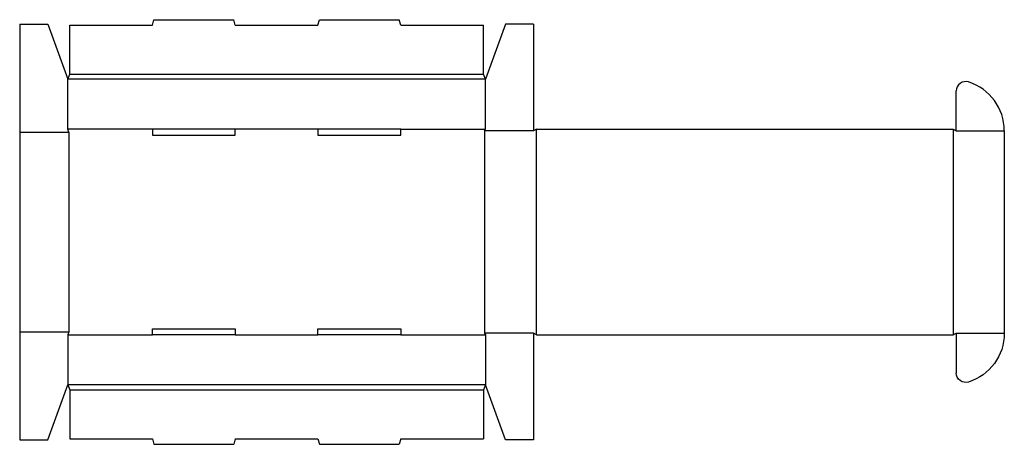
# Model space of a CAD drawing. Extents: x 0 to 295, y -1 to 126.
import ezdxf

# ---------------------------------------------------------------- set-up
doc = ezdxf.new("R2010")
doc.units = 0
doc.header["$MEASUREMENT"] = 0
doc.layers.add('CREASE', color=7, linetype='CONTINUOUS')
doc.layers.add('THRU-CUT', color=7, linetype='CONTINUOUS')

msp = doc.modelspace()

# ---------------------------------------------------------------- linework, layer by layer
at = {"layer": 'CREASE', "color": 3}
for p, q in [((15, 109.71), (139, 109.71)), ((139.61, 108.18), (14.39, 108.18)), ((0, 92.27), (14.7, 92.27)), ((39.8, 93.18), (14.39, 93.18)), ((14.7, 92.27), (14.7, 32.44)), ((89.4, 93.18), (64.6, 93.18)), ((114.2, 93.18), (139.61, 93.18)), ((139.31, 92.73), (139.31, 31.98)), ((154, 92.73), (139.31, 92.73)), ((154.91, 31.53), (154.91, 93.18)), ((279.83, 93.18), (279.83, 31.53)), ((280.75, 92.73), (295.13, 92.73)), ((0, 32.44), (14.7, 32.44)), ((14.39, 31.53), (39.8, 31.53)), ((64.6, 31.53), (89.4, 31.53)), ((114.2, 31.53), (139.61, 31.53)), ((154, 31.98), (139.31, 31.98)), ((280.75, 31.98), (295.13, 31.98)), ((139.61, 16.52), (14.39, 16.52)), ((15, 15), (139, 15))]:
    msp.add_line(p, q, dxfattribs=at)
at = {"layer": 'THRU-CUT', "color": 5}
for p, q in [((0, 124.71), (0, 0)), ((0, 124.71), (8.39, 124.71)), ((8.39, 124.71), (14.39, 108.18)), ((15, 124.4), (39.8, 124.4)), ((15, 109.71), (15, 124.4)), ((39.8, 124.4), (40.23, 126.01)), ((40.23, 126.01), (64.17, 126.01)), ((64.6, 124.4), (64.17, 126.01)), ((64.6, 124.4), (89.4, 124.4)), ((89.4, 124.4), (89.83, 126.01)), ((89.83, 126.01), (113.77, 126.01)), ((114.2, 124.4), (113.77, 126.01)), ((114.2, 124.4), (139, 124.4)), ((139, 109.71), (139, 124.4)), ((145.61, 124.71), (139.61, 108.18)), ((154, 124.71), (145.61, 124.71)), ((154, 124.71), (154, 92.73)), ((14.39, 108.18), (15, 109.71)), ((139.61, 108.18), (139, 109.71)), ((14.39, 93.18), (14.39, 108.18)), ((139.61, 93.18), (139.61, 108.18)), ((280.75, 92.73), (280.75, 104.65)), ((14.7, 92.27), (14.39, 93.18)), ((64.6, 93.18), (39.8, 93.18)), ((39.8, 93.18), (39.8, 91.35)), ((64.6, 91.35), (64.6, 93.18)), ((89.4, 93.18), (89.4, 91.35)), ((114.2, 93.18), (89.4, 93.18)), ((114.2, 91.35), (114.2, 93.18)), ((139.31, 92.73), (139.61, 93.18)), ((154.91, 93.18), (154, 92.73)), ((154.91, 93.18), (279.83, 93.18)), ((279.83, 93.18), (280.75, 92.73)), ((295.13, 92.73), (295.13, 31.98)), ((39.8, 91.35), (64.6, 91.35)), ((89.4, 91.35), (114.2, 91.35)), ((39.8, 33.35), (64.6, 33.35)), ((39.8, 31.53), (39.8, 33.35)), ((64.6, 33.35), (64.6, 31.53)), ((89.4, 33.35), (114.2, 33.35)), ((89.4, 31.53), (89.4, 33.35)), ((114.2, 33.35), (114.2, 31.53)), ((14.7, 32.44), (14.39, 31.53)), ((14.39, 31.53), (14.39, 16.52)), ((64.6, 31.53), (39.8, 31.53)), ((114.2, 31.53), (89.4, 31.53)), ((139.31, 31.98), (139.61, 31.53)), ((139.61, 31.53), (139.61, 16.52)), ((154, 31.98), (154, 0)), ((154.91, 31.53), (154, 31.98)), ((154.91, 31.53), (279.83, 31.53)), ((279.83, 31.53), (280.75, 31.98)), ((280.75, 31.98), (280.75, 20.06)), ((8.39, 0), (14.39, 16.52)), ((14.39, 16.52), (15, 15)), ((15, 15), (15, 0.3)), ((139.61, 16.52), (139, 15)), ((139, 15), (139, 0.3)), ((145.61, 0), (139.61, 16.52)), ((0, 0), (8.39, 0)), ((15, 0.3), (39.8, 0.3)), ((39.8, 0.3), (40.23, -1.31)), ((64.6, 0.3), (64.17, -1.31)), ((64.6, 0.3), (89.4, 0.3)), ((89.4, 0.3), (89.83, -1.31)), ((114.2, 0.3), (113.77, -1.31)), ((114.2, 0.3), (139, 0.3)), ((154, 0), (145.61, 0)), ((40.23, -1.31), (64.17, -1.31)), ((89.83, -1.31), (113.77, -1.31))]:
    msp.add_line(p, q, dxfattribs=at)
for centre, radius, start, end in [((283.56, 104.65), 2.81, 72.6397, 180), ((279.83, 92.73), 15.31, 0, 72.6397)]:
    msp.add_arc(centre, radius, start, end, dxfattribs=at)
at = {"layer": 'THRU-CUT', "color": 5, "extrusion": (0, 0, -1)}
for centre, radius, start, end in [((-279.83, 31.98), 15.31, 180, 252.6397), ((-283.56, 20.06), 2.81, 252.6397, 0)]:
    msp.add_arc(centre, radius, start, end, dxfattribs=at)

doc.saveas('drawing.dxf')
